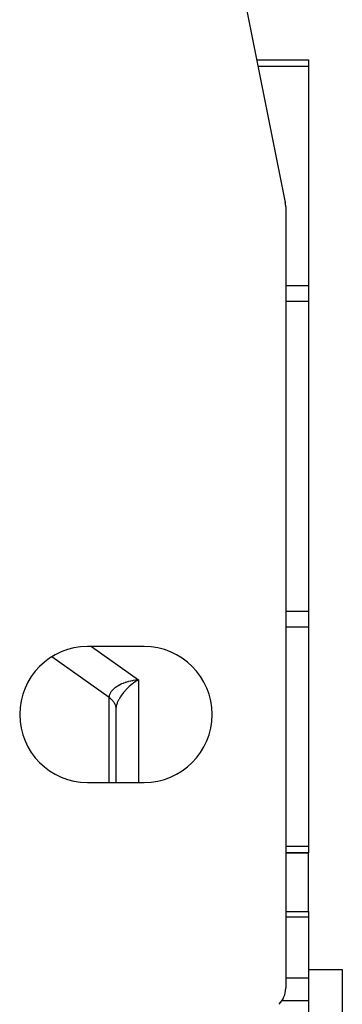
# Model space of a CAD drawing. Extents: x 24 to 1227, y -704 to 283.
# Drawn here: x 551 to 580, y -560 to -473 of the extents above; entities that cross this region are included whole.
import ezdxf

# ---------------------------------------------------------------- set-up
doc = ezdxf.new("R2010")
doc.units = 0
doc.linetypes.add('DASHED', pattern=[11.05, 8.7, -2.35])
doc.layers.get('0').update_dxf_attribs({"linetype": 'CONTINUOUS'})
doc.layers.add('NEVIDI', color=4, linetype='DASHED')

msp = doc.modelspace()

# ---------------------------------------------------------------- linework, layer by layer
at = {"color": 2}
for p, q in [((570.12827, -465.531092), (574.767878, -488.729131)), ((572.247622, -476.12785), (576.806717, -476.12785)), ((572.247622, -476.12785), (576.806717, -476.12785)), ((576.806717, -476.12785), (576.806717, -476.713637)), ((576.806717, -476.713637), (576.806717, -496.044589)), ((574.806717, -489.121363), (574.806717, -558.094897)), ((576.806717, -496.044589), (576.806717, -497.458803)), ((576.806717, -497.458803), (576.806717, -524.796898)), ((576.806717, -524.796898), (576.806717, -526.211111)), ((576.806717, -526.211111), (576.806717, -545.542064)), ((562.306717, -527.923324), (557.306717, -527.923324)), ((559.806717, -533.438015), (559.806717, -539.923324)), ((557.306717, -539.923324), (562.306717, -539.923324)), ((576.806717, -545.542064), (576.806717, -546.12785)), ((574.806717, -546.12785), (576.806717, -546.12785)), ((576.806717, -546.12785), (574.806717, -546.12785)), ((576.806717, -551.302232), (576.806717, -546.12785)), ((574.806717, -551.302232), (576.806717, -551.302232)), ((576.806717, -551.302232), (576.806717, -551.813376)), ((576.806717, -551.813376), (576.806717, -557.184119)), ((576.806717, -556.423324), (579.806717, -556.423324)), ((576.806717, -556.423324), (579.806717, -556.423324)), ((579.806717, -556.423324), (579.806717, -651.423324)), ((576.806717, -557.184119), (576.806717, -559.203565)), ((576.806717, -559.203565), (576.806717, -577.147952))]:
    msp.add_line(p, q, dxfattribs=at)
for centre, radius, start, end in [((572.806717, -489.121363), 2, 0, 11.309932), ((557.306717, -533.923324), 6, 90, 270), ((562.306717, -533.923324), 6, 270, 90), ((572.806717, -558.094897), 2, 315, 360)]:
    msp.add_arc(centre, radius, start, end, dxfattribs=at)
at = {"layer": 'NEVIDI', "color": 7, "linetype": 'CONTINUOUS'}
for p, q in [((576.806717, -476.713637), (572.364779, -476.713637)), ((574.806717, -496.044589), (576.806717, -496.044589)), ((576.806717, -497.458803), (574.806717, -497.458803)), ((574.806717, -524.796898), (576.806717, -524.796898)), ((576.806717, -526.211111), (574.806717, -526.211111)), ((557.664621, -527.923324), (561.806717, -530.852229)), ((559.22093, -532.438015), (554.136701, -528.842922)), ((560.618132, -531.089353), (560.663062, -531.073955)), ((560.663062, -531.073955), (560.702728, -531.060854)), ((560.702728, -531.060854), (560.871828, -531.009928)), ((560.871828, -531.009928), (560.913019, -530.998679)), ((560.913019, -530.998679), (560.921163, -530.996507)), ((560.921163, -530.996507), (561.087916, -530.955663)), ((561.087916, -530.955663), (561.13035, -530.946345)), ((561.13035, -530.946345), (561.2388, -530.924443)), ((561.2388, -530.924443), (561.309475, -530.911617)), ((561.309475, -530.911617), (561.352876, -530.904295)), ((561.352876, -530.904295), (561.534633, -530.878131)), ((561.455727, -531.079824), (561.375153, -531.138375)), ((561.489321, -531.056125), (561.455727, -531.079824)), ((561.624474, -530.964924), (561.489321, -531.056125)), ((561.534633, -530.878131), (561.566032, -530.874336)), ((561.566032, -530.874336), (561.578857, -530.872846)), ((561.578857, -530.872846), (561.762627, -530.855358)), ((561.630536, -530.960986), (561.624474, -530.964924)), ((561.664527, -530.939151), (561.630536, -530.960986)), ((561.806717, -530.852229), (561.664527, -530.939151)), ((561.762627, -530.855358), (561.806717, -530.852229)), ((561.806717, -530.852229), (561.806717, -539.923324)), ((559.365242, -531.962602), (559.401841, -531.906333)), ((559.401841, -531.906333), (559.431801, -531.864649)), ((559.431801, -531.864649), (559.449752, -531.841191)), ((559.449752, -531.841191), (559.531375, -531.745548)), ((559.531375, -531.745548), (559.552651, -531.723014)), ((559.552651, -531.723014), (559.554225, -531.721379)), ((559.554225, -531.721379), (559.648472, -531.630728)), ((559.648472, -531.630728), (559.673049, -531.609104)), ((559.673049, -531.609104), (559.69543, -531.590033)), ((559.695431, -531.590034), (559.782314, -531.520895)), ((559.782314, -531.520895), (559.810027, -531.500316)), ((559.810027, -531.500316), (559.84368, -531.476175)), ((559.84368, -531.476175), (559.931967, -531.41683)), ((559.931967, -531.41683), (559.962554, -531.397491)), ((559.962554, -531.397491), (560.074774, -531.331245)), ((560.074774, -531.331245), (560.096189, -531.319376)), ((560.096189, -531.319376), (560.129499, -531.301369)), ((560.129499, -531.301369), (560.273567, -531.229352)), ((560.273567, -531.229352), (560.309392, -531.212805)), ((560.309392, -531.212805), (560.334368, -531.201567)), ((560.334368, -531.201567), (560.463138, -531.147276)), ((560.463138, -531.147276), (560.500947, -531.132431)), ((560.509373, -531.950083), (560.484511, -531.979882)), ((560.500947, -531.132431), (560.618132, -531.089353)), ((560.535746, -531.919015), (560.509373, -531.950083)), ((560.64866, -531.791794), (560.535746, -531.919015)), ((560.676678, -531.761567), (560.64866, -531.791794)), ((560.683934, -531.75382), (560.676678, -531.761567)), ((560.796764, -531.637399), (560.683934, -531.75382)), ((560.826395, -531.608019), (560.796764, -531.637399)), ((560.90104, -531.536056), (560.826395, -531.608019)), ((560.952849, -531.487755), (560.90104, -531.536056)), ((560.983805, -531.459513), (560.952849, -531.487755)), ((561.115382, -531.344359), (560.983805, -531.459513)), ((561.132883, -531.329615), (561.115382, -531.344359)), ((561.147663, -531.317265), (561.132883, -531.329615)), ((561.283424, -531.208038), (561.147663, -531.317265)), ((561.316643, -531.182435), (561.283424, -531.208038)), ((561.375153, -531.138375), (561.316643, -531.182435)), ((559.22093, -532.438015), (559.224683, -532.361633)), ((559.22093, -539.923324), (559.22093, -532.438015)), ((559.22093, -532.438015), (559.258854, -532.46557)), ((559.224683, -532.361633), (559.227433, -532.337384)), ((559.227433, -532.337384), (559.23441, -532.292935)), ((559.23441, -532.292935), (559.246996, -532.23599)), ((559.246996, -532.23599), (559.253602, -532.211735)), ((559.253602, -532.211735), (559.289244, -532.110548)), ((559.258854, -532.46557), (559.270824, -532.474586)), ((559.270824, -532.474586), (559.318681, -532.512282)), ((559.289244, -532.110548), (559.294591, -532.097971)), ((559.294591, -532.097971), (559.29966, -532.08647)), ((559.29966, -532.08647), (559.350973, -531.986553)), ((559.318681, -532.512282), (559.330079, -532.521673)), ((559.330079, -532.521673), (559.338806, -532.528976)), ((559.338806, -532.528976), (559.375583, -532.560901)), ((559.350973, -531.986553), (559.365242, -531.962602)), ((559.375583, -532.560901), (559.386375, -532.57064)), ((559.386375, -532.57064), (559.429313, -532.61122)), ((559.429313, -532.61122), (559.43948, -532.621288)), ((559.43948, -532.621288), (559.479844, -532.66321)), ((559.479844, -532.66321), (559.484031, -532.66775)), ((559.484031, -532.66775), (559.489335, -532.673556)), ((559.489335, -532.673556), (559.527009, -532.716699)), ((559.527009, -532.716699), (559.535878, -532.727381)), ((559.535878, -532.727381), (559.570777, -532.771648)), ((559.570777, -532.771648), (559.578957, -532.78259)), ((559.578957, -532.78259), (559.604261, -532.818001)), ((559.604261, -532.818001), (559.611037, -532.827922)), ((559.983724, -532.752644), (559.929759, -532.877528)), ((559.998097, -532.722214), (559.983724, -532.752644)), ((560.023493, -532.670679), (559.998097, -532.722214)), ((560.063293, -532.594729), (560.023493, -532.670679)), ((560.080295, -532.563804), (560.063293, -532.594729)), ((560.151717, -532.441883), (560.080295, -532.563804)), ((560.15636, -532.434346), (560.151717, -532.441883)), ((560.175893, -532.403092), (560.15636, -532.434346)), ((560.262414, -532.272428), (560.175893, -532.403092)), ((560.284359, -532.241042), (560.262414, -532.272428)), ((560.306099, -532.210564), (560.284359, -532.241042)), ((560.380293, -532.110724), (560.306099, -532.210564)), ((560.404482, -532.079444), (560.380293, -532.110724)), ((560.484511, -531.979882), (560.404482, -532.079444)), ((559.611037, -532.827922), (559.618515, -532.839104)), ((559.618515, -532.839104), (559.647704, -532.8854)), ((559.647704, -532.8854), (559.654476, -532.896819)), ((559.654476, -532.896819), (559.68069, -532.943937)), ((559.68069, -532.943937), (559.686729, -532.955545)), ((559.686729, -532.955545), (559.697743, -532.97757)), ((559.697743, -532.97757), (559.709993, -533.003539)), ((559.709993, -533.003539), (559.715282, -533.015297)), ((559.715282, -533.015297), (559.735488, -533.063956)), ((559.735488, -533.063956), (559.740053, -533.075929)), ((559.740053, -533.075929), (559.757167, -533.125169)), ((559.757167, -533.125169), (559.760967, -533.137261)), ((559.760967, -533.137261), (559.763022, -533.144018)), ((559.763022, -533.144018), (559.774947, -533.186945)), ((559.774947, -533.186945), (559.777981, -533.199147)), ((559.777981, -533.199147), (559.788813, -533.249208)), ((559.788813, -533.249208), (559.791079, -533.261513)), ((559.791079, -533.261513), (559.798745, -533.31187)), ((559.798745, -533.31187), (559.799106, -533.314758)), ((559.799106, -533.314758), (559.800239, -533.324286)), ((559.800239, -533.324286), (559.804721, -533.374844)), ((559.804721, -533.374844), (559.805426, -533.387209)), ((559.805426, -533.387209), (559.806717, -533.437822)), ((559.811749, -533.33489), (559.806717, -533.438015)), ((559.806717, -533.437822), (559.806717, -533.438015)), ((559.81445, -533.309316), (559.811749, -533.33489)), ((559.815045, -533.304287), (559.81445, -533.309316)), ((559.831988, -533.199148), (559.815045, -533.304287)), ((559.837677, -533.172033), (559.831988, -533.199148)), ((559.853821, -533.105296), (559.837677, -533.172033)), ((559.867619, -533.055982), (559.853821, -533.105296)), ((559.876214, -533.02771), (559.867619, -533.055982)), ((559.918301, -532.906847), (559.876214, -533.02771)), ((559.92371, -532.892856), (559.918301, -532.906847)), ((559.929759, -532.877528), (559.92371, -532.892856)), ((574.806717, -545.542064), (576.806717, -545.542064)), ((576.806717, -551.813376), (574.806717, -551.813376)), ((574.806717, -557.184119), (576.806717, -557.184119)), ((576.806717, -559.203565), (574.469714, -559.203565))]:
    msp.add_line(p, q, dxfattribs=at)

doc.saveas('drawing.dxf')
